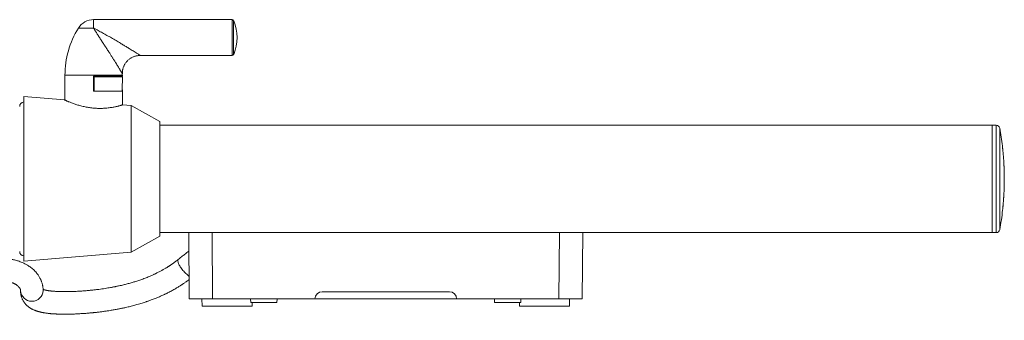
# Model space of a CAD drawing. Units: millimetres. Extents: x -484 to 796, y -516 to 681.
# Drawn here: x 105 to 380, y -503 to -419 of the extents above; entities that cross this region are included whole.
import ezdxf

# ---------------------------------------------------------------- set-up
doc = ezdxf.new("R2010")
doc.units = ezdxf.units.MM

msp = doc.modelspace()

# ---------------------------------------------------------------- linework, layer by layer
at = {"color": 7, "linetype": 'Continuous', "lineweight": 18}
for p, q in [((164.67, -419.02), (126.09, -419.02)), ((126.09, -421.39), (126.09, -419.02)), ((164.67, -419.02), (164.67, -429.02)), ((165.13, -419.32), (165.13, -428.72)), ((126.09, -421.39), (121.84, -421.39)), ((139.08, -429.02), (164.67, -429.02)), ((118.09, -434.56), (118.09, -434.82)), ((134.09, -434.56), (118.09, -434.56)), ((118.09, -439.02), (118.09, -434.82)), ((126.09, -434.82), (134.09, -434.82)), ((126.09, -439.02), (126.09, -434.82)), ((126.16, -435.02), (126.18, -437.02)), ((126.2, -435.02), (126.16, -435.02)), ((126.23, -439.02), (126.2, -435.02)), ((126.2, -435.02), (134.09, -435.02)), ((129.26, -434.92), (129.26, -435.02)), ((130.42, -434.92), (129.26, -434.92)), ((130.42, -434.92), (130.42, -435.02)), ((130.65, -434.92), (130.42, -434.92)), ((130.59, -434.92), (130.59, -434.82)), ((130.65, -434.92), (130.65, -435.02)), ((131.67, -434.92), (131.67, -435.02)), ((131.87, -435.02), (131.87, -434.91)), ((134.06, -438.59), (134.09, -435.02)), ((134.09, -434.82), (134.09, -434.56)), ((118.09, -439.02), (118.09, -441.5)), ((126.09, -439.02), (134.09, -439.02)), ((126.18, -437.02), (126.16, -439.02)), ((126.19, -437.02), (126.17, -439.02)), ((126.18, -437.02), (126.19, -437.02)), ((126.19, -437.02), (126.21, -439.02)), ((134.02, -439.02), (134.02, -438.95)), ((134.06, -438.95), (134.02, -438.95)), ((134.05, -438.66), (134.08, -438.66)), ((134.06, -438.95), (134.06, -439.02)), ((134.09, -439.02), (134.06, -439.02)), ((134.09, -439.02), (134.09, -438.6)), ((134.09, -442.84), (134.09, -439.02)), ((118, -441.46), (106.59, -440.5)), ((106.59, -486.5), (106.59, -440.5)), ((136.59, -443), (134.18, -442.8)), ((144.59, -447.5), (136.59, -443)), ((136.59, -484), (136.59, -443)), ((144.59, -479.5), (144.59, -447.5)), ((376.59, -448.5), (144.59, -448.5)), ((377.76, -448.5), (376.59, -448.5)), ((376.59, -448.5), (376.59, -478.5)), ((377.76, -478.5), (377.76, -448.5)), ((378.74, -449.33), (378.74, -477.68)), ((379.47, -454.24), (379.46, -454.24)), ((379.48, -454.3), (379.48, -454.3)), ((379.59, -455.37), (379.59, -455.37)), ((379.59, -455.37), (379.59, -455.37)), ((379.59, -455.37), (379.59, -455.37)), ((379.62, -455.76), (379.63, -455.76)), ((379.76, -457.14), (379.75, -457.14)), ((379.78, -457.53), (379.79, -457.53)), ((379.92, -459.92), (379.92, -459.92)), ((379.93, -460.18), (379.94, -460.18)), ((379.94, -460.18), (379.94, -460.18)), ((379.94, -460.18), (379.94, -460.18)), ((379.95, -460.57), (379.96, -460.57)), ((380, -462.5), (380, -462.5)), ((380, -462.81), (380, -462.81)), ((380, -463.11), (380.01, -463.11)), ((379.95, -466.31), (379.96, -466.31)), ((379.97, -465.92), (379.96, -465.92)), ((379.8, -469.19), (379.81, -469.19)), ((379.82, -468.8), (379.83, -468.8)), ((379.83, -468.8), (379.83, -468.8)), ((379.9, -467.66), (379.89, -467.66)), ((379.9, -467.73), (379.9, -467.73)), ((379.56, -471.83), (379.57, -471.83)), ((379.57, -471.83), (379.57, -471.83)), ((379.59, -471.63), (379.59, -471.63)), ((379.52, -472.22), (379.53, -472.22)), ((136.59, -484), (144.59, -479.5)), ((144.59, -478.5), (376.59, -478.5)), ((152.77, -497), (152.61, -478.5)), ((159.11, -478.5), (159.27, -497)), ((255.82, -497), (255.98, -478.5)), ((262.48, -478.5), (262.32, -497)), ((376.59, -478.5), (377.76, -478.5)), ((106.59, -486.5), (136.59, -484)), ((189.8, -495), (189.84, -495)), ((189.84, -495), (224.71, -495)), ((224.71, -495), (224.89, -495)), ((224.89, -495), (225.3, -495)), ((159.27, -497), (152.77, -497)), ((156.3, -497), (156.31, -499)), ((156.31, -499), (163.3, -499)), ((187.8, -497), (159.27, -497)), ((163.3, -499), (170.28, -499)), ((169.86, -497), (169.89, -498)), ((169.89, -498), (177.2, -498)), ((170.28, -499), (170.29, -498)), ((177.2, -498), (177.23, -497)), ((187.8, -497), (227.3, -497)), ((255.82, -497), (227.3, -497)), ((237.86, -497), (237.89, -498)), ((237.89, -498), (245.2, -498)), ((244.8, -498), (244.81, -499)), ((251.8, -499), (244.81, -499)), ((245.2, -498), (245.23, -497)), ((258.78, -499), (251.8, -499)), ((262.32, -497), (255.82, -497)), ((258.78, -499), (258.8, -497))]:
    msp.add_line(p, q, dxfattribs=at)
at = {"color": 7, "linetype": 'Continuous', "lineweight": 18, "flags": 128}
for points in [[(126.16, -435.02), (126.17, -436.01), (126.18, -437.02)], [(126.18, -437.02), (126.17, -438.03), (126.16, -439.02)], [(380, -462.5), (380, -462.48), (380, -462.44)], [(380.01, -463.18), (380.01, -463.13), (380.01, -463.11)], [(149.69, -485.98), (149.65, -486.03), (149.6, -486.12), (149.57, -486.23), (149.57, -486.36), (149.58, -486.51), (149.62, -486.69), (149.68, -486.88), (149.76, -487.09), (149.86, -487.31), (149.98, -487.55), (150.11, -487.79), (150.26, -488.04), (150.43, -488.29), (150.61, -488.54), (150.8, -488.8), (151, -489.05), (151.2, -489.29), (151.41, -489.52), (151.63, -489.75), (151.84, -489.96), (152.05, -490.15), (152.26, -490.33), (152.46, -490.48), (152.65, -490.62), (152.71, -490.66)]]:
    msp.add_lwpolyline(points, dxfattribs=at)
at = {"color": 7, "linetype": 'Continuous', "lineweight": 18}
for centre, radius, start, end in [((126.09, -424.02), 5, 90, 148.2117), ((164.67, -419.52), 0.5, 23.0357, 90), ((154.09, -424.02), 12, 336.9643, 23.0357), ((143.09, -434.56), 25, 148.2117, 180), ((164.67, -428.52), 0.5, 270, 336.9643), ((109.09, -434.56), 25, 0, 1.0266), ((106.72, -443.25), 1.25, 95.9696, 180), ((377.76, -449.5), 1, 10.2076, 90), ((300.01, -463.5), 80, 6.6069, 10.2076), ((300.01, -463.5), 79.99, 5.5553, 6.6545), ((300.01, -463.5), 80, 5.8353, 6.6541), ((300.01, -463.5), 80, 5.835, 6.6069), ((300.01, -463.5), 80, 5.835, 6.6069), ((300.01, -463.5), 80, 4.5624, 5.5546), ((300.01, -463.5), 79.99, 4.2831, 4.563), ((300.01, -463.5), 80, 3.1911, 4.2826), ((300.01, -463.5), 79.99, 2.1051, 2.7074), ((300.01, -463.5), 80, 2.3841, 2.6416), ((300.01, -463.5), 80, 2.3843, 2.5716), ((300.01, -463.5), 80, 2.3842, 2.598), ((300.01, -463.5), 80, 0.9316, 2.1049), ((300.01, -463.5), 80, 358.2674, 0.0678), ((371.84, -462.34), 8.16, 357.9713, 0.923), ((300.01, -463.5), 79.99, 0.3681, 0.6308), ((372.48, -462.68), 7.53, 359.0321, 1.3299), ((300.01, -463.5), 80, 0.3474, 0.6525), ((372.45, -463.07), 7.55, 359.6753, 1.9651), ((371.86, -463.42), 8.15, 0.0763, 3.0262), ((300.01, -463.5), 80, 356.9757, 357.9882), ((300.01, -463.5), 79.99, 357.9879, 358.2672), ((300.01, -463.5), 80, 354.9835, 355.9273), ((300.01, -463.5), 79.99, 355.9268, 357.0219), ((300.01, -463.5), 80, 356.2068, 357.0221), ((300.01, -463.5), 80, 356.207, 356.9757), ((300.01, -463.5), 80, 356.2069, 356.9757), ((300.01, -463.5), 79.99, 353.7433, 354.2881), ((300.01, -463.5), 80, 354.0247, 354.7026), ((300.01, -463.5), 80, 354.0244, 354.1691), ((300.01, -463.5), 80, 349.7924, 353.7441), ((377.76, -477.5), 1, 270, 349.7924), ((106.72, -483.76), 1.25, 180, 264.0304), ((108.86, -494.52), 3.15, 182.6741, 357.3791), ((189.8, -497), 2, 90, 180), ((225.3, -497), 2, 0, 90)]:
    msp.add_arc(centre, radius, start, end, dxfattribs=at)
for centre, start_param, end_param in [((126.08, -437.01), 6.273385, 6.319845), ((126.1, -437.03), 6.280611, 6.402956)]:
    msp.add_ellipse(centre, major_axis=(7.98, -1.63), ratio=0.187286, start_param=start_param, end_param=end_param, dxfattribs=at)
for points, knots in [([(134.09, -434.11), (134.09, -434.11), (134.09, -434.11), (134.07, -434.09), (134.04, -434.03), (133.99, -433.94), (133.91, -433.81), (133.81, -433.63), (133.68, -433.41), (133.52, -433.16), (133.34, -432.85), (133.11, -432.48), (132.86, -432.05), (132.58, -431.6), (132.25, -431.08), (131.88, -430.48), (131.46, -429.81), (131.02, -429.12), (130.53, -428.35), (129.99, -427.51), (129.4, -426.6), (128.8, -425.68), (128.21, -424.78), (127.64, -423.9), (127.1, -423.06), (126.58, -422.22), (126.25, -421.67), (126.09, -421.39), (126.09, -421.39)], [0, 0, 0, 0, 0.006309, 0.027473, 0.048638, 0.070599, 0.092564, 0.119029, 0.145502, 0.172939, 0.200382, 0.234655, 0.268937, 0.304201, 0.33947, 0.38537, 0.43128, 0.478358, 0.525441, 0.584993, 0.644551, 0.705767, 0.766984, 0.824241, 0.881495, 0.940203, 0.998902, 1, 1, 1, 1]), ([(126.09, -421.39), (126.1, -421.39), (126.51, -421.6), (127.34, -422.04), (128.57, -422.71), (129.82, -423.41), (131.08, -424.13), (132.33, -424.86), (133.47, -425.54), (134.48, -426.15), (135.37, -426.7), (136.15, -427.18), (136.83, -427.6), (137.39, -427.95), (137.87, -428.25), (138.26, -428.5), (138.56, -428.69), (138.81, -428.84), (138.97, -428.95), (139.07, -429.01), (139.08, -429.01), (139.08, -429.02)], [0, 0, 0, 0, 0.001498, 0.083749, 0.166123, 0.248401, 0.332361, 0.416425, 0.500342, 0.562973, 0.625674, 0.688231, 0.732922, 0.777677, 0.82227, 0.85484, 0.887494, 0.919952, 0.948063, 0.976148, 1, 1, 1, 1]), ([(134.09, -434.11), (134.09, -434), (134.09, -433.77), (134.12, -433.42), (134.17, -433.07), (134.25, -432.72), (134.36, -432.38), (134.49, -432.05), (134.64, -431.72), (134.81, -431.41), (135.02, -431.1), (135.26, -430.8), (135.52, -430.51), (135.8, -430.24), (136.1, -430), (136.42, -429.79), (136.74, -429.6), (137.07, -429.44), (137.41, -429.3), (137.76, -429.19), (138.11, -429.11), (138.46, -429.06), (138.78, -429.02), (138.99, -429.02), (139.08, -429.02)], [0, 0, 0, 0, 0.042051, 0.08653, 0.131231, 0.176099, 0.221097, 0.266195, 0.311373, 0.356614, 0.401907, 0.451988, 0.501528, 0.550426, 0.598724, 0.646455, 0.693643, 0.740304, 0.786447, 0.832076, 0.877187, 0.921773, 0.965819, 1, 1, 1, 1]), ([(131.67, -434.92), (131.61, -434.92), (131.49, -434.92), (131.26, -434.92), (131, -434.92), (130.81, -434.92), (130.69, -434.92), (130.66, -434.92)], [0, 0, 0, 0, 0.222291, 0.444739, 0.667587, 0.930363, 1, 1, 1, 1]), ([(131.87, -434.92), (131.87, -434.92), (131.88, -434.92), (131.83, -434.92), (131.72, -434.92), (131.67, -434.92)], [0, 0, 0, 0, 0.031331, 0.515464, 1, 1, 1, 1]), ([(134.02, -438.95), (134.03, -438.92), (134.03, -438.87), (134.03, -438.8), (134.04, -438.72), (134.05, -438.68), (134.05, -438.67), (134.05, -438.66)], [0, 0, 0, 0, 0.161604, 0.322058, 0.571304, 0.943642, 1, 1, 1, 1]), ([(134.08, -438.66), (134.08, -438.68), (134.07, -438.71), (134.07, -438.79), (134.06, -438.86), (134.06, -438.92), (134.06, -438.94), (134.06, -438.95)], [0, 0, 0, 0, 0.410471, 0.638179, 0.817757, 0.962381, 1, 1, 1, 1]), ([(134.18, -442.81), (134.19, -442.81), (134.19, -442.8), (134.15, -442.82), (134.06, -442.85), (133.91, -442.89), (133.71, -442.95), (133.46, -443.02), (133.16, -443.1), (132.81, -443.19), (132.42, -443.28), (131.98, -443.38), (131.5, -443.47), (130.97, -443.56), (130.4, -443.64), (129.81, -443.71), (129.18, -443.76), (128.53, -443.8), (127.87, -443.81), (127.21, -443.8), (126.57, -443.76), (125.91, -443.71), (125.26, -443.64), (124.64, -443.54), (124.03, -443.43), (123.43, -443.31), (122.83, -443.17), (122.26, -443.02), (121.7, -442.86), (121.16, -442.69), (120.65, -442.52), (120.16, -442.34), (119.71, -442.17), (119.29, -442.01), (118.94, -441.86), (118.63, -441.74), (118.39, -441.63), (118.19, -441.55), (118.07, -441.49), (118, -441.46), (118, -441.46), (117.99, -441.46)], [0, 0, 0, 0, 0.0085268, 0.0337404, 0.0589542, 0.0848986, 0.1108436, 0.1361386, 0.1614343, 0.1874081, 0.2133824, 0.2397004, 0.2660183, 0.2930873, 0.3201554, 0.346632, 0.3731074, 0.4004431, 0.4277777, 0.4528113, 0.4778447, 0.5036498, 0.5294558, 0.5538413, 0.5782278, 0.6032472, 0.6282677, 0.6541058, 0.6799445, 0.7064366, 0.7329288, 0.7605591, 0.7881888, 0.8166427, 0.845095, 0.8722634, 0.8994301, 0.9275331, 0.9556347, 0.9805991, 1, 1, 1, 1]), ([(379.89, -459.19), (379.89, -459.13), (379.88, -459.03), (379.88, -458.93), (379.88, -458.92), (379.87, -458.91)], [0, 0, 0, 0, 0.3350291, 0.6298111, 1, 1, 1, 1]), ([(379.87, -458.91), (379.87, -458.92), (379.87, -458.93), (379.88, -459.05), (379.88, -459.2), (379.89, -459.36), (379.9, -459.54), (379.91, -459.66), (379.91, -459.73)], [0, 0, 0, 0, 0.202243, 0.406268, 0.545438, 0.685082, 0.842307, 1, 1, 1, 1]), ([(379.89, -459.05), (379.89, -459.08), (379.89, -459.12), (379.89, -459.17), (379.89, -459.19)], [0, 0, 0, 0, 0.63886, 1, 1, 1, 1]), ([(379.92, -459.82), (379.92, -459.73), (379.91, -459.61), (379.91, -459.45), (379.9, -459.35), (379.9, -459.29), (379.89, -459.24), (379.89, -459.24), (379.89, -459.24)], [0, 0, 0, 0, 0.3234927, 0.4824549, 0.6029222, 0.723408, 0.8482971, 1, 1, 1, 1]), ([(379.92, -459.92), (379.92, -459.85), (379.92, -459.72), (379.91, -459.55), (379.9, -459.43), (379.9, -459.37), (379.9, -459.32), (379.9, -459.3), (379.9, -459.3), (379.9, -459.3)], [0, 0, 0, 0, 0.251746, 0.526851, 0.628177, 0.730057, 0.827194, 0.93114, 1, 1, 1, 1]), ([(379.9, -459.3), (379.9, -459.3), (379.9, -459.31), (379.9, -459.36), (379.9, -459.42), (379.91, -459.49), (379.91, -459.53), (379.91, -459.55)], [0, 0, 0, 0, 0.2923937, 0.4857455, 0.6794127, 0.8815487, 1, 1, 1, 1]), ([(379.91, -459.55), (379.91, -459.57), (379.92, -459.64), (379.92, -459.75), (379.92, -459.84), (379.93, -459.88)], [0, 0, 0, 0, 0.250185, 0.6250336, 1, 1, 1, 1]), ([(379.59, -471.63), (379.6, -471.57), (379.61, -471.48), (379.62, -471.36), (379.62, -471.3), (379.63, -471.27)], [0, 0, 0, 0, 0.498568, 0.748655, 1, 1, 1, 1]), ([(379.7, -470.5), (379.7, -470.5), (379.7, -470.51), (379.7, -470.56), (379.68, -470.68), (379.66, -470.85), (379.64, -471.05), (379.63, -471.22), (379.61, -471.35), (379.61, -471.44), (379.6, -471.47)], [0, 0, 0, 0, 0.1666247, 0.3360045, 0.5003381, 0.6659875, 0.7827795, 0.8656553, 0.9505599, 1, 1, 1, 1]), ([(379.63, -471.27), (379.63, -471.22), (379.64, -471.13), (379.65, -471.01), (379.66, -470.93), (379.67, -470.89), (379.67, -470.89), (379.67, -470.89)], [0, 0, 0, 0, 0.156409, 0.313754, 0.505415, 0.751967, 1, 1, 1, 1]), ([(112.01, -494.66), (112.01, -494.57), (112.01, -494.38), (111.99, -494.11), (111.97, -493.88), (111.94, -493.69), (111.92, -493.54), (111.89, -493.42), (111.86, -493.23), (111.8, -492.97), (111.7, -492.62), (111.59, -492.27), (111.47, -491.94), (111.34, -491.64), (111.2, -491.33), (111.03, -491), (110.82, -490.64), (110.57, -490.27), (110.29, -489.89), (109.93, -489.46), (109.53, -489.04), (109.07, -488.63), (108.62, -488.26), (108.14, -487.92), (107.69, -487.63), (107.27, -487.38), (106.87, -487.17), (106.4, -486.94), (105.89, -486.72), (105.36, -486.52), (104.82, -486.34), (104.29, -486.19), (103.77, -486.07), (103.3, -485.97), (102.95, -485.9), (102.7, -485.86), (102.54, -485.84), (102.4, -485.82), (102.24, -485.8), (102.04, -485.77), (101.76, -485.74), (101.38, -485.7), (100.91, -485.67), (100.41, -485.65), (99.95, -485.64), (99.55, -485.64), (99.2, -485.64), (98.89, -485.65), (98.63, -485.66), (98.39, -485.67), (98.13, -485.69), (97.8, -485.71), (97.41, -485.74), (96.99, -485.78), (96.6, -485.83), (96.24, -485.87), (95.86, -485.92), (95.44, -485.98), (94.96, -486.06), (94.49, -486.14), (94.07, -486.22), (93.67, -486.3), (93.23, -486.39), (92.72, -486.5), (92.14, -486.63), (91.52, -486.78), (90.89, -486.94), (90.25, -487.11), (89.61, -487.29), (88.98, -487.46), (88.4, -487.64), (87.9, -487.79), (87.5, -487.91), (87.17, -488.01), (86.85, -488.11), (86.46, -488.23), (86.03, -488.37), (85.53, -488.54), (84.96, -488.72), (84.35, -488.93), (83.73, -489.14), (83.13, -489.34), (82.56, -489.54), (82.03, -489.72), (81.58, -489.88), (81.22, -490.01), (80.92, -490.11), (80.62, -490.22), (80.28, -490.34), (79.91, -490.47), (79.4, -490.65), (78.73, -490.88), (77.93, -491.17), (76.96, -491.51), (75.86, -491.9), (74.62, -492.33), (73.33, -492.77), (72.23, -493.14), (71.35, -493.42), (70.74, -493.62), (70.21, -493.78), (69.77, -493.92), (69.36, -494.05), (68.9, -494.18), (68.35, -494.35), (67.74, -494.53), (67.08, -494.71), (66.39, -494.9), (65.66, -495.1), (64.93, -495.29), (64.19, -495.47), (63.47, -495.63), (62.79, -495.78), (62.16, -495.91), (61.62, -496.02), (61.13, -496.11), (60.65, -496.19), (60.14, -496.28), (59.62, -496.36), (59.09, -496.43), (58.59, -496.5), (58.11, -496.55), (57.66, -496.6), (57.33, -496.62), (57.07, -496.64), (56.87, -496.66), (56.64, -496.67), (56.37, -496.68), (56.05, -496.69), (55.69, -496.7), (55.44, -496.7), (55.31, -496.7)], [0, 0, 0, 0, 0.007174, 0.013438, 0.018783, 0.023203, 0.026693, 0.029381, 0.032076, 0.040226, 0.049464, 0.058394, 0.066801, 0.074529, 0.081576, 0.090949, 0.100348, 0.11037, 0.121423, 0.132881, 0.147494, 0.160812, 0.17355, 0.186492, 0.199239, 0.207781, 0.217359, 0.228013, 0.23968, 0.251181, 0.262069, 0.272989, 0.282965, 0.291966, 0.299852, 0.30297, 0.305827, 0.308421, 0.310955, 0.314561, 0.319412, 0.325491, 0.335148, 0.343828, 0.351534, 0.358269, 0.364097, 0.369101, 0.373281, 0.376893, 0.38087, 0.386161, 0.392753, 0.399494, 0.405845, 0.41147, 0.416396, 0.423189, 0.430807, 0.438455, 0.444622, 0.450015, 0.456457, 0.464071, 0.472824, 0.481969, 0.491139, 0.500334, 0.509534, 0.518753, 0.527192, 0.534255, 0.539955, 0.54375, 0.548254, 0.553629, 0.559821, 0.56627, 0.574638, 0.583165, 0.591794, 0.600058, 0.607859, 0.615198, 0.621668, 0.626156, 0.629914, 0.633926, 0.638484, 0.643587, 0.649233, 0.659201, 0.670342, 0.68193, 0.698009, 0.714728, 0.732079, 0.749967, 0.759335, 0.767571, 0.774678, 0.780658, 0.785512, 0.791721, 0.799282, 0.808057, 0.816846, 0.826535, 0.83691, 0.847337, 0.857771, 0.868201, 0.878329, 0.887636, 0.89571, 0.902584, 0.90959, 0.91747, 0.926313, 0.933961, 0.942248, 0.950557, 0.957996, 0.96457, 0.96788, 0.971169, 0.975216, 0.980092, 0.985823, 0.992443, 1, 1, 1, 1]), ([(152.65, -483.67), (152.55, -483.75), (152.15, -484.05), (151.45, -484.59), (150.57, -485.28), (149.98, -485.75), (149.69, -485.98)], [0, 0, 0, 0, 0.109034, 0.403652, 0.703405, 1, 1, 1, 1]), ([(149.69, -485.98), (149.54, -486.1), (149.26, -486.33), (148.86, -486.65), (148.5, -486.91), (148.19, -487.14), (147.9, -487.34), (147.65, -487.52), (147.44, -487.66), (147.29, -487.76), (147.17, -487.84), (147.05, -487.92), (146.89, -488.02), (146.7, -488.14), (146.47, -488.28), (145.83, -488.66), (145.11, -489.06), (144.33, -489.47), (143.93, -489.67), (143.6, -489.84), (143.33, -489.97), (143.09, -490.09), (142.82, -490.22), (142.48, -490.37), (142.06, -490.56), (141.56, -490.78), (141.01, -491.01), (140.42, -491.24), (139.85, -491.46), (139.28, -491.66), (138.53, -491.92), (137.63, -492.21), (136.54, -492.53), (135.64, -492.78), (134.92, -492.96), (134.37, -493.1), (133.81, -493.23), (133.28, -493.35), (132.81, -493.45), (132.45, -493.53), (132.18, -493.58), (131.93, -493.63), (131.63, -493.69), (131.25, -493.76), (130.71, -493.86), (130.04, -493.97), (129.24, -494.1), (128.39, -494.23), (127.59, -494.34), (126.9, -494.42), (126.37, -494.49), (125.94, -494.53), (125.61, -494.57), (125.34, -494.6), (125.08, -494.62), (124.78, -494.65), (124.43, -494.68), (124.03, -494.72), (123.57, -494.76), (123.06, -494.8), (122.49, -494.84), (121.86, -494.87), (121.22, -494.91), (120.57, -494.94), (119.97, -494.96), (119.41, -494.97), (118.84, -494.98), (118.26, -494.99), (117.7, -494.99), (117.19, -494.98), (116.74, -494.97), (116.3, -494.96), (115.87, -494.94), (115.45, -494.91), (115.03, -494.89), (114.68, -494.86), (114.39, -494.83), (114.17, -494.8), (113.97, -494.78), (113.78, -494.76), (113.6, -494.73), (113.43, -494.71), (113.29, -494.68), (113.16, -494.66), (113.04, -494.64), (112.9, -494.61), (112.74, -494.58), (112.6, -494.54), (112.48, -494.51), (112.38, -494.49), (112.28, -494.46), (112.18, -494.43), (112.1, -494.4), (112.04, -494.37), (112.01, -494.36), (112, -494.36)], [0, 0, 0, 0, 0.012648, 0.023583, 0.033026, 0.041129, 0.047993, 0.054927, 0.060096, 0.06394, 0.066204, 0.069192, 0.07307, 0.07784, 0.083513, 0.089758, 0.124393, 0.134728, 0.144096, 0.15184, 0.15794, 0.162673, 0.168142, 0.176051, 0.185561, 0.196667, 0.209318, 0.222211, 0.23476, 0.24697, 0.258847, 0.28265, 0.305126, 0.327975, 0.33942, 0.351072, 0.362932, 0.374854, 0.384961, 0.392676, 0.39799, 0.402352, 0.408715, 0.417093, 0.4268, 0.443031, 0.4605, 0.479216, 0.49915, 0.513694, 0.525848, 0.535601, 0.542945, 0.548481, 0.554474, 0.561301, 0.569471, 0.579084, 0.590145, 0.602655, 0.616886, 0.632625, 0.649804, 0.666789, 0.682899, 0.69813, 0.712478, 0.73076, 0.74736, 0.762278, 0.776252, 0.790572, 0.804989, 0.819583, 0.834476, 0.850482, 0.859874, 0.86885, 0.877211, 0.885868, 0.893589, 0.90207, 0.909518, 0.914984, 0.92056, 0.928999, 0.939289, 0.948138, 0.955498, 0.962898, 0.970896, 0.979389, 0.9876, 0.996651, 1, 1, 1, 1]), ([(55.31, -503), (55.58, -503), (56.09, -503), (56.86, -502.97), (57.59, -502.92), (58.27, -502.87), (58.93, -502.8), (59.54, -502.73), (60.11, -502.65), (60.64, -502.58), (61.12, -502.5), (61.58, -502.43), (62.03, -502.35), (62.49, -502.27), (63, -502.17), (63.61, -502.05), (64.31, -501.9), (65.06, -501.73), (65.83, -501.55), (66.6, -501.36), (67.37, -501.16), (68.15, -500.96), (68.91, -500.75), (69.62, -500.54), (70.25, -500.36), (70.79, -500.2), (71.26, -500.05), (71.71, -499.91), (72.2, -499.76), (72.78, -499.58), (73.45, -499.36), (74.2, -499.11), (75, -498.85), (75.79, -498.58), (76.64, -498.29), (77.52, -497.99), (78.45, -497.67), (79.34, -497.35), (80.2, -497.05), (80.98, -496.77), (81.66, -496.53), (82.22, -496.33), (82.71, -496.16), (83.12, -496.02), (83.5, -495.88), (83.91, -495.74), (84.38, -495.58), (84.9, -495.4), (85.46, -495.21), (86.04, -495.01), (86.62, -494.81), (87.2, -494.62), (87.77, -494.43), (88.3, -494.26), (88.74, -494.12), (89.09, -494.01), (89.4, -493.92), (89.73, -493.81), (90.12, -493.7), (90.57, -493.56), (91.29, -493.36), (92.24, -493.1), (93.2, -492.85), (93.92, -492.69), (94.4, -492.58), (94.8, -492.5), (95.13, -492.43), (95.44, -492.37), (95.76, -492.31), (96.1, -492.26), (96.42, -492.21), (96.7, -492.17), (96.95, -492.13), (97.22, -492.1), (97.51, -492.06), (97.83, -492.03), (98.14, -492), (98.42, -491.98), (98.63, -491.97), (98.78, -491.96), (98.92, -491.95), (99.05, -491.95), (99.21, -491.94), (99.44, -491.94), (99.77, -491.94), (100.19, -491.94), (100.64, -491.97), (101.09, -492.01), (101.53, -492.06), (101.92, -492.12), (102.28, -492.19), (102.62, -492.27), (102.93, -492.36), (103.19, -492.44), (103.43, -492.52), (103.64, -492.61), (103.84, -492.7), (104.03, -492.79), (104.21, -492.88), (104.38, -492.98), (104.54, -493.09), (104.69, -493.19), (104.81, -493.29), (104.91, -493.37), (104.99, -493.45), (105.06, -493.51), (105.13, -493.59), (105.22, -493.68), (105.31, -493.79), (105.4, -493.89), (105.46, -493.99), (105.52, -494.07), (105.56, -494.14), (105.6, -494.2), (105.63, -494.26), (105.65, -494.3), (105.66, -494.34), (105.68, -494.38), (105.69, -494.41), (105.69, -494.43), (105.69, -494.45), (105.7, -494.48), (105.7, -494.52), (105.71, -494.57), (105.71, -494.63), (105.71, -494.66)], [0, 0, 0, 0, 0.014373, 0.02764, 0.039984, 0.051504, 0.062234, 0.072228, 0.081618, 0.089721, 0.097352, 0.104554, 0.11149, 0.118237, 0.125793, 0.135349, 0.146265, 0.157736, 0.169187, 0.180608, 0.191992, 0.203257, 0.214709, 0.225008, 0.234164, 0.242059, 0.248621, 0.25431, 0.261319, 0.269638, 0.279258, 0.29017, 0.30178, 0.313129, 0.324208, 0.337755, 0.350885, 0.363606, 0.37592, 0.387626, 0.396886, 0.404988, 0.411938, 0.417748, 0.422578, 0.428511, 0.435465, 0.442945, 0.451028, 0.459564, 0.468235, 0.476738, 0.485074, 0.493174, 0.500126, 0.504829, 0.508912, 0.513821, 0.519711, 0.526578, 0.534263, 0.552473, 0.570489, 0.579316, 0.587139, 0.593779, 0.599244, 0.603679, 0.609123, 0.615365, 0.621245, 0.625695, 0.629903, 0.634599, 0.6399, 0.645804, 0.65212, 0.657492, 0.661355, 0.664204, 0.666559, 0.669271, 0.672353, 0.675803, 0.683556, 0.692551, 0.702768, 0.713903, 0.724587, 0.734656, 0.744225, 0.754471, 0.764177, 0.773035, 0.781062, 0.788992, 0.797019, 0.805591, 0.813274, 0.821929, 0.831233, 0.840904, 0.848616, 0.855434, 0.861171, 0.865826, 0.871777, 0.879133, 0.887883, 0.896796, 0.904853, 0.911939, 0.918639, 0.926402, 0.93535, 0.943371, 0.951196, 0.958001, 0.963785, 0.968543, 0.972138, 0.977025, 0.983274, 0.990916, 1, 1, 1, 1]), ([(105.71, -494.66), (105.71, -494.79), (105.72, -495.03), (105.74, -495.33), (105.78, -495.58), (105.81, -495.78), (105.85, -495.94), (105.88, -496.09), (105.92, -496.24), (105.98, -496.45), (106.07, -496.72), (106.19, -497.04), (106.34, -497.36), (106.5, -497.66), (106.68, -497.94), (106.87, -498.21), (107.07, -498.46), (107.31, -498.72), (107.58, -498.97), (107.88, -499.22), (108.18, -499.44), (108.47, -499.63), (108.75, -499.78), (109.03, -499.92), (109.33, -500.06), (109.62, -500.19), (109.89, -500.29), (110.14, -500.38), (110.4, -500.46), (110.67, -500.54), (110.92, -500.61), (111.15, -500.67), (111.34, -500.71), (111.51, -500.75), (111.68, -500.79), (111.87, -500.83), (112.09, -500.87), (112.33, -500.91), (112.58, -500.95), (112.82, -500.99), (113.03, -501.01), (113.25, -501.04), (113.51, -501.07), (113.78, -501.1), (114.04, -501.13), (114.28, -501.15), (114.51, -501.17), (114.77, -501.19), (115.04, -501.2), (115.33, -501.22), (115.59, -501.23), (115.83, -501.24), (116.01, -501.25), (116.17, -501.26), (116.34, -501.26), (116.55, -501.27), (116.84, -501.27), (117.18, -501.28), (117.59, -501.29), (118.06, -501.29), (118.6, -501.28), (119.18, -501.28), (119.98, -501.26), (121, -501.23), (122.23, -501.16), (123.21, -501.1), (123.94, -501.05), (124.41, -501.01), (124.84, -500.97), (125.21, -500.94), (125.49, -500.91), (125.69, -500.89), (125.84, -500.88), (126, -500.86), (126.2, -500.84), (126.5, -500.81), (126.89, -500.77), (127.36, -500.71), (127.87, -500.65), (128.37, -500.59), (128.88, -500.52), (129.37, -500.45), (129.86, -500.38), (130.39, -500.3), (130.95, -500.21), (131.54, -500.11), (132.1, -500.01), (132.64, -499.91), (133.11, -499.82), (133.49, -499.74), (133.81, -499.68), (134.13, -499.61), (134.55, -499.52), (135.08, -499.4), (135.66, -499.27), (136.29, -499.12), (136.92, -498.96), (137.56, -498.79), (138.23, -498.6), (138.92, -498.4), (139.6, -498.19), (140.18, -498), (140.63, -497.85), (141.01, -497.73), (141.34, -497.61), (141.73, -497.47), (142.17, -497.31), (142.68, -497.12), (143.24, -496.9), (143.84, -496.66), (144.41, -496.42), (144.91, -496.2), (145.33, -496.01), (145.67, -495.85), (145.98, -495.71), (146.32, -495.55), (146.71, -495.35), (147.18, -495.11), (147.68, -494.85), (148.2, -494.56), (148.71, -494.27), (149.19, -493.98), (149.63, -493.72), (150, -493.48), (150.32, -493.28), (150.57, -493.12), (150.73, -493.01), (150.84, -492.94), (150.93, -492.88), (151.09, -492.77), (151.33, -492.6), (151.67, -492.37), (152.08, -492.08), (152.44, -491.82), (152.66, -491.65), (152.72, -491.6)], [0, 0, 0, 0, 0.009419, 0.017633, 0.02456, 0.030129, 0.034381, 0.038493, 0.042824, 0.047373, 0.057364, 0.067345, 0.076674, 0.086101, 0.094696, 0.102844, 0.111092, 0.119849, 0.129435, 0.139993, 0.150397, 0.159858, 0.168522, 0.176912, 0.186435, 0.197205, 0.204518, 0.212317, 0.220305, 0.228408, 0.236255, 0.242799, 0.248152, 0.252713, 0.257412, 0.262698, 0.268674, 0.275576, 0.282815, 0.288985, 0.294157, 0.299721, 0.306463, 0.313752, 0.320162, 0.325669, 0.331245, 0.337354, 0.343998, 0.351069, 0.357431, 0.36269, 0.366969, 0.37027, 0.373157, 0.378327, 0.384702, 0.392283, 0.401067, 0.411054, 0.422242, 0.434296, 0.446139, 0.470004, 0.49259, 0.5139, 0.522625, 0.531102, 0.538654, 0.544933, 0.549938, 0.552977, 0.555231, 0.557485, 0.560979, 0.565728, 0.57251, 0.580759, 0.589234, 0.597562, 0.605742, 0.613776, 0.621663, 0.629404, 0.639212, 0.648599, 0.657543, 0.666043, 0.67393, 0.679994, 0.684113, 0.688853, 0.695362, 0.703641, 0.713697, 0.722848, 0.733086, 0.743291, 0.752753, 0.764956, 0.775644, 0.784813, 0.792457, 0.7974, 0.802543, 0.808643, 0.815703, 0.823899, 0.833099, 0.843249, 0.852803, 0.861053, 0.867998, 0.873635, 0.878208, 0.883673, 0.890419, 0.898455, 0.907372, 0.916367, 0.925429, 0.934569, 0.941941, 0.949051, 0.954925, 0.959484, 0.962722, 0.963851, 0.965585, 0.967993, 0.972862, 0.979222, 0.987037, 0.996241, 1, 1, 1, 1])]:
    msp.add_open_spline(points, degree=3, knots=knots, dxfattribs=at)

doc.saveas('drawing.dxf')
